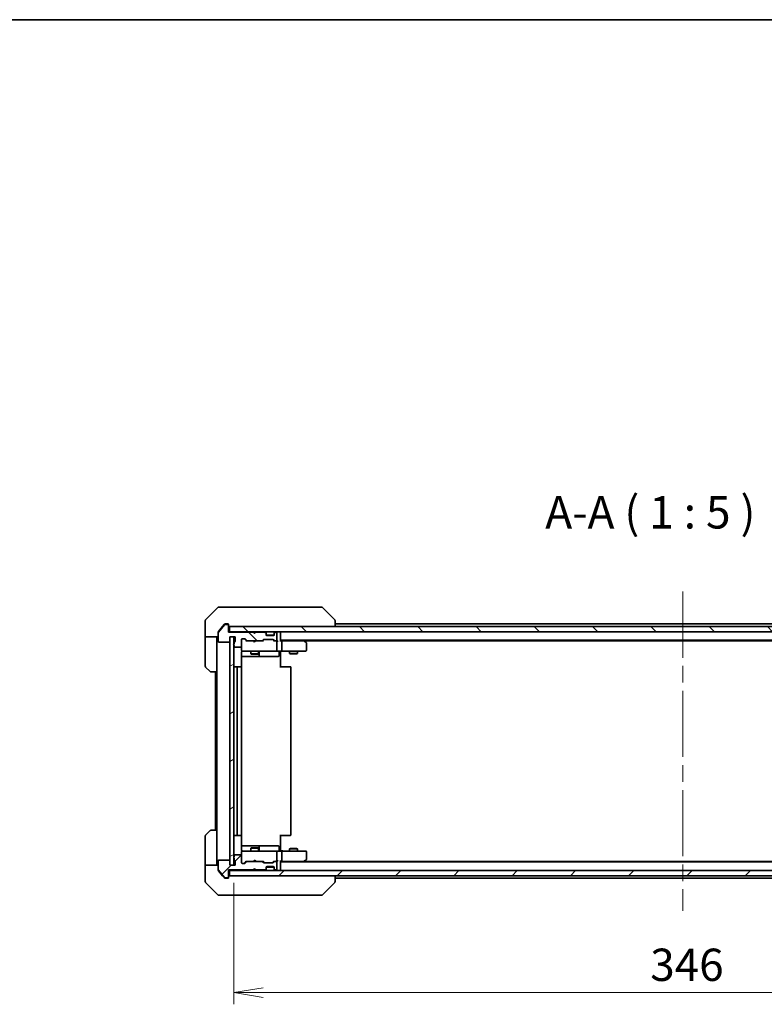
# Model space of a CAD drawing. Units: millimetres. Extents: x 65 to 7945, y 36 to 1441.
# Drawn here: x 2800 to 3087, y 1062 to 1441 of the extents above; entities that cross this region are included whole.
import ezdxf

# ---------------------------------------------------------------- set-up
doc = ezdxf.new("R2010")
doc.units = ezdxf.units.MM
doc.header["$LTSCALE"] = 4.5
doc.linetypes.add('CHAIN', pattern=[0.3543, 0.2362, -0.0295, 0.0591, -0.0295])
doc.layers.get('Defpoints').update_dxf_attribs({"lineweight": 25})
for name, color, linetype, lineweight in [('Border (ISO)', 7, 'Continuous', 35), ('Centerline (ISO)', 131, 'Continuous', 18), ('Dimension (ISO)', 7, 'Continuous', 18), ('Hatch (ISO)', 1, 'Continuous', 18), ('Symbol (ISO)', 7, 'Continuous', 18), ('Visible (ISO)', 7, 'Continuous', 35)]:
    doc.layers.add(name, color=color, linetype=linetype, lineweight=lineweight)
doc.styles.add('Note Text (TK)', font='MS PGothic.ttf')
doc.dimstyles.new('Default - Method 1b (TK)', dxfattribs={"dimscale": 4.5, "dimtxt": 2.5, "dimasz": 2.5, "dimexe": 1, "dimexo": 1.5, "dimgap": 1, "dimtad": 1, "dimdsep": 46, "dimtxsty": 'Note Text (TK)', "dimblk": 'OPEN', "dimcen": 0.09, "dimdle": 5, "dimclrd": 100, "dimclre": 100, "dimclrt": 7, "dimadec": 1, "dimazin": 1, "dimtfac": 1, "dimtmove": 0, "dimatfit": 3, "dimldrblk": 'OPEN', "dimfxl": 1, "dimtolj": 1, "dimlwd": -1, "dimlwe": -1, "dimarcsym": 0})
pattern_1 = [(45, (1762.25, -4), (-11.22532, 11.22532), [])]
pattern_2 = [(135.0002, (1762.25, -4), (-11.22528, -11.22536), [])]

# ---------------------------------------------------------------- blocks, each defined once
blk = doc.blocks.new('Borders tk図枠')
at = {"layer": 'Border (ISO)'}
blk.add_line((14.5, 289), (405.5, 289), dxfattribs=at)
blk = doc.blocks.new('_Open')
at = {"color": 0, "linetype": 'ByBlock', "lineweight": -2}
for p, q in [((-1, 0.167), (0, 0)), ((-1, -0.167), (0, 0)), ((0, 0), (-1, 0))]:
    blk.add_line(p, q, dxfattribs=at)
blk = doc.blocks.new('*D32')
at = {"layer": 'Defpoints', "color": 0}
for p in [(2882.49, 1115.16), (3228.49, 1115.16), (3228.49, 1066.1)]:
    blk.add_point(p, dxfattribs=at)
at = {"layer": 'Dimension (ISO)', "color": 100}
for p, q in [((2882.49, 1108.41), (2882.49, 1061.6)), ((3228.49, 1108.41), (3228.49, 1061.6)), ((2893.74, 1066.1), (3217.24, 1066.1))]:
    blk.add_line(p, q, dxfattribs=at)
at = {"layer": 'Dimension (ISO)', "color": 100, "xscale": 11.25, "yscale": 11.25, "zscale": 11.25, "rotation": 180}
blk.add_blockref('_Open', (2882.49, 1066.1), dxfattribs=at)
at = {"layer": 'Dimension (ISO)', "color": 100, "xscale": 11.25, "yscale": 11.25, "zscale": 11.25}
blk.add_blockref('_Open', (3228.49, 1066.1), dxfattribs=at)
at = {"layer": 'Dimension (ISO)', "color": 7, "insert": (3042.87, 1076.82), "char_height": 11.25, "attachment_point": 4, "style": 'Note Text (TK)'}
blk.add_mtext('\\A1;\\fMS PGothic|b0|i0;{\\H12.4500;346', dxfattribs=at)

msp = doc.modelspace()

# ---------------------------------------------------------------- hatches: boundary and pattern name
at = {"layer": 'Hatch (ISO)'}
h = msp.add_hatch(dxfattribs=at)
h.set_pattern_fill('ANSI31', color=256, scale=127, angle=90.00021, style=0)
h.set_pattern_definition(pattern_2)
edge = h.paths.add_edge_path()
edge.add_ellipse((2880.1942, 1207.6629), major_axis=(0, 0.3), ratio=1, start_angle=270, end_angle=360)
edge.add_line((2880.1942, 1207.9629), (2879.1347, 1207.9629))
edge.add_ellipse((2879.1347, 1207.6629), major_axis=(-0.3, 0), ratio=1, start_angle=270, end_angle=320.194429)
edge.add_line((2878.9042, 1207.855), (2876.5637, 1205.0463))
edge.add_ellipse((2876.7942, 1204.8543), major_axis=(-0.1921, -0.2305), ratio=1, start_angle=270, end_angle=309.805571)
edge.add_line((2876.4942, 1204.8543), (2876.4942, 1201.4629))
edge.add_ellipse((2876.7942, 1201.4629), major_axis=(0, -0.3), ratio=1, start_angle=270, end_angle=360)
edge.add_line((2876.7942, 1201.1629), (2880.6942, 1201.1629))
edge.add_ellipse((2880.6942, 1201.4629), major_axis=(0.3, 0), ratio=1, start_angle=270, end_angle=360)
edge.add_line((2880.9942, 1201.4629), (2880.9942, 1203.1629))
edge.add_line((2880.9942, 1203.1629), (2882.9942, 1203.1629))
edge.add_line((2882.9942, 1203.1629), (2882.9942, 1201.4629))
edge.add_ellipse((2882.6942, 1201.4629), major_axis=(0, -0.3), ratio=1, start_angle=19.471221, end_angle=90, ccw=False)
edge.add_ellipse((2882.8942, 1200.8972), major_axis=(-0.2828, -0.1), ratio=1, start_angle=270, end_angle=340.528779)
edge.add_line((2882.5942, 1200.8972), (2882.5942, 1200.4457))
edge.add_ellipse((2882.6942, 1200.1629), major_axis=(-0.2828, -0.1), ratio=1, start_angle=270, end_angle=411.057559)
edge.add_line((2882.5942, 1199.8801), (2882.5942, 1199.4629))
edge.add_ellipse((2882.8942, 1199.4629), major_axis=(0, -0.3), ratio=1, start_angle=270, end_angle=360)
edge.add_line((2882.8942, 1199.1629), (2885.1942, 1199.1629))
edge.add_ellipse((2885.1942, 1199.4629), major_axis=(0.3, 0), ratio=1, start_angle=270, end_angle=360)
edge.add_line((2885.4942, 1199.4629), (2885.4942, 1202.1629))
edge.add_ellipse((2885.7942, 1202.1629), major_axis=(0, 0.3), ratio=1, start_angle=0, end_angle=90, ccw=False)
edge.add_line((2885.7942, 1202.4629), (2886.6199, 1202.4629))
edge.add_ellipse((2886.6199, 1202.1629), major_axis=(0.3, 0), ratio=1, start_angle=45, end_angle=90, ccw=False)
edge.add_line((2886.832, 1202.375), (2887.4563, 1201.7508))
edge.add_ellipse((2887.6684, 1201.9629), major_axis=(0.2121, -0.2121), ratio=1, start_angle=270, end_angle=315)
edge.add_line((2887.6684, 1201.6629), (2893.3199, 1201.6629))
edge.add_ellipse((2893.3199, 1201.9629), major_axis=(0.3, 0), ratio=1, start_angle=270, end_angle=315)
edge.add_line((2893.532, 1201.7508), (2893.8563, 1202.075))
edge.add_ellipse((2894.0684, 1201.8629), major_axis=(0.2121, 0.2121), ratio=1, start_angle=45, end_angle=90, ccw=False)
edge.add_line((2894.0684, 1202.1629), (2897.5699, 1202.1629))
edge.add_ellipse((2897.5699, 1201.8629), major_axis=(0.3, 0), ratio=1, start_angle=45, end_angle=90, ccw=False)
edge.add_line((2897.782, 1202.075), (2898.1063, 1201.7508))
edge.add_ellipse((2898.3184, 1201.9629), major_axis=(0.2121, -0.2121), ratio=1, start_angle=270, end_angle=315)
edge.add_line((2898.3184, 1201.6629), (2898.6942, 1201.6629))
edge.add_ellipse((2898.6942, 1201.9629), major_axis=(0.3, 0), ratio=1, start_angle=270, end_angle=360)
edge.add_line((2898.9942, 1201.9629), (2898.9942, 1204.6629))
edge.add_ellipse((2898.6942, 1204.6629), major_axis=(0, 0.3), ratio=1, start_angle=270, end_angle=360)
edge.add_line((2898.6942, 1204.9629), (2898.6184, 1204.9629))
edge.add_ellipse((2898.6184, 1204.6629), major_axis=(-0.3, 0), ratio=1, start_angle=270, end_angle=315)
edge.add_line((2898.4063, 1204.875), (2898.082, 1204.5508))
edge.add_ellipse((2898.2942, 1204.3386), major_axis=(-0.2121, -0.2121), ratio=1, start_angle=270, end_angle=315)
edge.add_line((2897.9942, 1204.3386), (2897.9942, 1203.9629))
edge.add_ellipse((2897.6942, 1203.9629), major_axis=(0, -0.3), ratio=1, start_angle=0, end_angle=90, ccw=False)
edge.add_line((2897.6942, 1203.6629), (2895.2942, 1203.6629))
edge.add_ellipse((2895.2942, 1203.9629), major_axis=(-0.3, 0), ratio=1, start_angle=0, end_angle=90, ccw=False)
edge.add_line((2894.9942, 1203.9629), (2894.9942, 1204.3386))
edge.add_ellipse((2894.6942, 1204.3386), major_axis=(0, 0.3), ratio=1, start_angle=270, end_angle=315)
edge.add_line((2894.9063, 1204.5508), (2894.582, 1204.875))
edge.add_ellipse((2894.3699, 1204.6629), major_axis=(-0.2121, 0.2121), ratio=1, start_angle=270, end_angle=315)
edge.add_line((2894.3699, 1204.9629), (2890.9942, 1204.9629))
edge.add_line((2890.9942, 1204.9629), (2890.4942, 1204.4629))
edge.add_line((2890.4942, 1204.4629), (2889.9942, 1204.9629))
edge.add_line((2889.9942, 1204.9629), (2880.4942, 1204.9629))
edge.add_line((2880.4942, 1204.9629), (2880.4942, 1207.6629))
h = msp.add_hatch(dxfattribs=at)
h.set_pattern_fill('ANSI31', color=256, scale=127, angle=90.00021, style=0)
h.set_pattern_definition(pattern_2)
h.paths.add_polyline_path([(2880.7942, 1207.1629), (2880.7942, 1205.1629), (3230.1942, 1205.1629), (3230.1942, 1207.1629)])
h = msp.add_hatch(dxfattribs=at)
h.set_pattern_fill('ANSI31', color=256, scale=127, angle=-14.999978, style=0)
h.set_pattern_definition([(30, (1762.25, -4), (-7.9375, 13.74815), [])])
h.paths.add_polyline_path([(2880.9942, 1115.1629), (2882.4942, 1115.1629), (2882.4942, 1203.1629), (2880.9942, 1203.1629)])
h = msp.add_hatch(dxfattribs=at)
h.set_pattern_fill('ANSI31', color=256, scale=127, style=0)
h.set_pattern_definition(pattern_1)
edge = h.paths.add_edge_path()
edge.add_ellipse((2880.1942, 1110.6629), major_axis=(0.3, 0), ratio=1, start_angle=270, end_angle=360)
edge.add_line((2880.4942, 1110.6629), (2880.4942, 1113.3629))
edge.add_line((2880.4942, 1113.3629), (2889.9942, 1113.3629))
edge.add_line((2889.9942, 1113.3629), (2890.4942, 1113.8629))
edge.add_line((2890.4942, 1113.8629), (2890.9942, 1113.3629))
edge.add_line((2890.9942, 1113.3629), (2894.3699, 1113.3629))
edge.add_ellipse((2894.3699, 1113.6629), major_axis=(0.3, 0), ratio=1, start_angle=270, end_angle=315)
edge.add_line((2894.582, 1113.4508), (2894.9063, 1113.775))
edge.add_ellipse((2894.6942, 1113.9872), major_axis=(0.2121, 0.2121), ratio=1, start_angle=270, end_angle=315)
edge.add_line((2894.9942, 1113.9872), (2894.9942, 1114.3629))
edge.add_ellipse((2895.2942, 1114.3629), major_axis=(0, 0.3), ratio=1, start_angle=0, end_angle=90, ccw=False)
edge.add_line((2895.2942, 1114.6629), (2897.6942, 1114.6629))
edge.add_ellipse((2897.6942, 1114.3629), major_axis=(0.3, 0), ratio=1, start_angle=0, end_angle=90, ccw=False)
edge.add_line((2897.9942, 1114.3629), (2897.9942, 1113.9872))
edge.add_ellipse((2898.2942, 1113.9872), major_axis=(0, -0.3), ratio=1, start_angle=270, end_angle=315)
edge.add_line((2898.082, 1113.775), (2898.4063, 1113.4508))
edge.add_ellipse((2898.6184, 1113.6629), major_axis=(0.2121, -0.2121), ratio=1, start_angle=270, end_angle=315)
edge.add_line((2898.6184, 1113.3629), (2898.6942, 1113.3629))
edge.add_ellipse((2898.6942, 1113.6629), major_axis=(0.3, 0), ratio=1, start_angle=270, end_angle=360)
edge.add_line((2898.9942, 1113.6629), (2898.9942, 1116.3629))
edge.add_ellipse((2898.6942, 1116.3629), major_axis=(0, 0.3), ratio=1, start_angle=270, end_angle=360)
edge.add_line((2898.6942, 1116.6629), (2898.3184, 1116.6629))
edge.add_ellipse((2898.3184, 1116.3629), major_axis=(-0.3, 0), ratio=1, start_angle=270, end_angle=315)
edge.add_line((2898.1063, 1116.575), (2897.782, 1116.2508))
edge.add_ellipse((2897.5699, 1116.4629), major_axis=(-0.2121, -0.2121), ratio=1, start_angle=45, end_angle=90, ccw=False)
edge.add_line((2897.5699, 1116.1629), (2894.0684, 1116.1629))
edge.add_ellipse((2894.0684, 1116.4629), major_axis=(-0.3, 0), ratio=1, start_angle=45, end_angle=90, ccw=False)
edge.add_line((2893.8563, 1116.2508), (2893.532, 1116.575))
edge.add_ellipse((2893.3199, 1116.3629), major_axis=(-0.2121, 0.2121), ratio=1, start_angle=270, end_angle=315)
edge.add_line((2893.3199, 1116.6629), (2887.6684, 1116.6629))
edge.add_ellipse((2887.6684, 1116.3629), major_axis=(-0.3, 0), ratio=1, start_angle=270, end_angle=315)
edge.add_line((2887.4563, 1116.575), (2886.832, 1115.9508))
edge.add_ellipse((2886.6199, 1116.1629), major_axis=(-0.2121, -0.2121), ratio=1, start_angle=45, end_angle=90, ccw=False)
edge.add_line((2886.6199, 1115.8629), (2885.7942, 1115.8629))
edge.add_ellipse((2885.7942, 1116.1629), major_axis=(-0.3, 0), ratio=1, start_angle=0, end_angle=90, ccw=False)
edge.add_line((2885.4942, 1116.1629), (2885.4942, 1118.8629))
edge.add_ellipse((2885.1942, 1118.8629), major_axis=(0, 0.3), ratio=1, start_angle=270, end_angle=360)
edge.add_line((2885.1942, 1119.1629), (2882.8942, 1119.1629))
edge.add_ellipse((2882.8942, 1118.8629), major_axis=(-0.3, 0), ratio=1, start_angle=270, end_angle=360)
edge.add_line((2882.5942, 1118.8629), (2882.5942, 1118.4457))
edge.add_ellipse((2882.6942, 1118.1629), major_axis=(-0.2828, -0.1), ratio=1, start_angle=270, end_angle=411.057559)
edge.add_line((2882.5942, 1117.8801), (2882.5942, 1117.4286))
edge.add_ellipse((2882.8942, 1117.4286), major_axis=(0, -0.3), ratio=1, start_angle=270, end_angle=340.528779)
edge.add_ellipse((2882.6942, 1116.8629), major_axis=(0.2828, -0.1), ratio=1, start_angle=19.471221, end_angle=90, ccw=False)
edge.add_line((2882.9942, 1116.8629), (2882.9942, 1115.1629))
edge.add_line((2882.9942, 1115.1629), (2880.9942, 1115.1629))
edge.add_line((2880.9942, 1115.1629), (2880.9942, 1116.8629))
edge.add_ellipse((2880.6942, 1116.8629), major_axis=(0, 0.3), ratio=1, start_angle=270, end_angle=360)
edge.add_line((2880.6942, 1117.1629), (2876.7942, 1117.1629))
edge.add_ellipse((2876.7942, 1116.8629), major_axis=(-0.3, 0), ratio=1, start_angle=270, end_angle=360)
edge.add_line((2876.4942, 1116.8629), (2876.4942, 1113.4715))
edge.add_ellipse((2876.7942, 1113.4715), major_axis=(0, -0.3), ratio=1, start_angle=270, end_angle=309.805571)
edge.add_line((2876.5637, 1113.2795), (2878.9042, 1110.4708))
edge.add_ellipse((2879.1347, 1110.6629), major_axis=(0.1921, -0.2305), ratio=1, start_angle=270, end_angle=320.194429)
edge.add_line((2879.1347, 1110.3629), (2880.1942, 1110.3629))
h = msp.add_hatch(dxfattribs=at)
h.set_pattern_fill('ANSI31', color=256, scale=127, style=0)
h.set_pattern_definition(pattern_1)
h.paths.add_polyline_path([(3230.1942, 1111.1629), (3230.1942, 1113.1629), (2880.7942, 1113.1629), (2880.7942, 1111.1629)])

# ---------------------------------------------------------------- linework, layer by layer
at = {"layer": 'Centerline (ISO)', "linetype": 'CHAIN', "ltscale": 23.990969}
msp.add_line((3055.4942, 1220.6629), (3055.4942, 1097.6629), dxfattribs=at)
at = {"layer": 'Visible (ISO)'}
for p, q in [((2876.3477, 1214.5164), (2871.6406, 1209.8093)), ((2876.7013, 1214.6629), (2879.4942, 1214.6629)), ((2880.8313, 1214.6629), (2879.4942, 1214.6629)), ((2882.2993, 1214.6629), (2880.8313, 1214.6629)), ((2915.3114, 1214.6629), (2882.2993, 1214.6629)), ((2916.2871, 1214.6629), (2915.3114, 1214.6629)), ((2916.6406, 1214.5164), (2921.3477, 1209.8093)), ((2871.4942, 1207.1629), (2871.4942, 1209.4558)), ((2871.4942, 1203.1629), (2871.4942, 1207.1629)), ((2878.9042, 1207.855), (2876.5637, 1205.0463)), ((2878.1608, 1207.1629), (2876.5637, 1205.2463)), ((2878.9042, 1208.055), (2878.1608, 1207.1629)), ((2879.4942, 1208.1629), (2879.1347, 1208.1629)), ((2880.1942, 1207.9629), (2879.1347, 1207.9629)), ((2879.4942, 1208.1629), (2880.1942, 1208.1629)), ((2880.4942, 1207.8629), (2880.4942, 1207.6629)), ((2880.4942, 1204.9629), (2880.4942, 1207.6629)), ((2880.7942, 1207.1629), (2880.7942, 1205.1629)), ((3230.1942, 1207.1629), (2880.7942, 1207.1629)), ((2921.4942, 1209.4557), (2921.4942, 1209.4558)), ((2921.4942, 1207.1629), (2921.4942, 1209.4557)), ((3189.4942, 1208.1629), (2921.4942, 1208.1629)), ((2876.4942, 1203.1629), (2871.4942, 1203.1629)), ((2871.4942, 1203.1629), (2871.4942, 1202.1629)), ((2875.9942, 1202.1629), (2875.9942, 1203.1629)), ((2876.4942, 1204.8543), (2876.4942, 1205.0543)), ((2876.4942, 1204.8543), (2876.4942, 1201.4629)), ((2880.7942, 1205.1629), (2880.4942, 1205.1629)), ((2889.9942, 1204.9629), (2880.4942, 1204.9629)), ((2880.7942, 1205.1629), (3230.1942, 1205.1629)), ((2880.9942, 1201.4629), (2880.9942, 1203.1629)), ((2880.9942, 1203.1629), (2882.9942, 1203.1629)), ((2882.4942, 1203.1629), (2880.9942, 1203.1629)), ((2880.9942, 1203.1629), (2880.9942, 1115.1629)), ((2882.4942, 1115.1629), (2882.4942, 1203.1629)), ((2882.9942, 1203.1629), (2882.9942, 1201.4629)), ((2890.082, 1205.075), (2889.9942, 1205.1629)), ((2890.4942, 1204.4629), (2889.9942, 1204.9629)), ((2890.082, 1205.075), (2890.4942, 1204.6629)), ((2890.9063, 1205.075), (2890.4942, 1204.6629)), ((2890.9942, 1204.9629), (2890.4942, 1204.4629)), ((2890.4942, 1204.6629), (2890.4942, 1204.4629)), ((2890.9942, 1205.1629), (2890.9063, 1205.075)), ((2894.3699, 1204.9629), (2890.9942, 1204.9629)), ((2894.9063, 1204.7508), (2894.582, 1205.075)), ((2894.9063, 1204.5508), (2894.582, 1204.875)), ((2894.9267, 1204.7303), (2894.9063, 1204.7508)), ((2894.9942, 1204.3386), (2894.9942, 1204.5386)), ((2894.9942, 1203.9629), (2894.9942, 1204.3386)), ((2897.977, 1203.8629), (2895.0113, 1203.8629)), ((2897.6942, 1203.6629), (2895.2942, 1203.6629)), ((2897.9942, 1204.5386), (2897.9942, 1204.3386)), ((2897.9942, 1204.3386), (2897.9942, 1203.9629)), ((2898.082, 1204.7508), (2898.0616, 1204.7303)), ((2898.4063, 1205.075), (2898.082, 1204.7508)), ((2898.4063, 1204.875), (2898.082, 1204.5508)), ((2898.6942, 1204.9629), (2898.6184, 1204.9629)), ((2898.9942, 1201.9629), (2898.9942, 1204.6629)), ((2900.4942, 1204.8629), (2900.4942, 1205.1629)), ((2900.4942, 1201.575), (2900.4942, 1204.8629)), ((2871.4942, 1202.1629), (2871.4942, 1191.87)), ((2875.9942, 1189.6629), (2875.9942, 1202.1629)), ((2876.7942, 1201.1629), (2880.6942, 1201.1629)), ((2882.5942, 1200.8972), (2882.5942, 1200.4457)), ((2882.5942, 1199.8801), (2882.5942, 1199.4629)), ((2882.8942, 1199.1629), (2885.1942, 1199.1629)), ((2885.4942, 1199.4629), (2885.4942, 1202.1629)), ((2885.4942, 1199.4629), (2885.4942, 1197.9629)), ((2885.7942, 1202.4629), (2886.6199, 1202.4629)), ((2887.3442, 1201.6629), (2886.6321, 1202.375)), ((2886.832, 1202.375), (2887.4563, 1201.7508)), ((2887.6684, 1201.6629), (2887.1681, 1201.6629)), ((2887.6684, 1201.6629), (2893.3199, 1201.6629)), ((2890.0542, 1201.6029), (2889.9942, 1201.6629)), ((2890.4942, 1201.1629), (2890.0542, 1201.6029)), ((2890.4942, 1201.1629), (2890.9342, 1201.6029)), ((2890.9942, 1201.6629), (2890.9342, 1201.6029)), ((2893.8203, 1201.6629), (2893.3199, 1201.6629)), ((2893.532, 1201.7508), (2893.8563, 1202.075)), ((2894.0563, 1202.075), (2893.6442, 1201.6629)), ((2894.0684, 1202.1629), (2897.5699, 1202.1629)), ((2897.5821, 1202.075), (2897.9942, 1201.6629)), ((2897.782, 1202.075), (2898.1063, 1201.7508)), ((2898.3184, 1201.6629), (2897.8181, 1201.6629)), ((2898.3184, 1201.6629), (2898.6942, 1201.6629)), ((2899.0699, 1201.6629), (2898.6942, 1201.6629)), ((2898.9942, 1197.9629), (2898.9942, 1201.3629)), ((2900.4942, 1201.8629), (3210.4942, 1201.8629)), ((2900.8699, 1201.6629), (2900.4942, 1201.6629)), ((2909.4608, 1201.6629), (2900.8699, 1201.6629)), ((2900.9942, 1197.9629), (2900.9942, 1201.3629)), ((2909.6408, 1201.6029), (2909.2942, 1201.8629)), ((2909.4308, 1201.3629), (2909.5864, 1201.5185)), ((2909.5608, 1201.6629), (3201.4275, 1201.6629)), ((2910.3742, 1201.0529), (2909.6408, 1201.6029)), ((2910.4942, 1197.9629), (2910.4942, 1200.8129)), ((2885.4043, 1191.577), (2885.4043, 1197.1629)), ((2885.4043, 1195.6629), (2891.8171, 1195.6629)), ((2885.4942, 1197.9629), (2885.4942, 1197.9396)), ((2885.7942, 1197.6629), (2886.6796, 1197.6629)), ((2886.6796, 1197.6629), (2897.8759, 1197.6629)), ((2888.9942, 1197.6629), (2888.9942, 1196.6129)), ((2888.9942, 1196.6129), (2891.9942, 1196.6129)), ((2889.3009, 1196.4595), (2888.9942, 1196.6129)), ((2891.6874, 1196.4595), (2889.3009, 1196.4595)), ((2891.6874, 1196.4595), (2891.9942, 1196.6129)), ((2891.8171, 1195.6629), (2891.9887, 1195.6629)), ((2891.9887, 1195.6629), (2895.6632, 1195.6629)), ((2891.9942, 1197.6629), (2891.9942, 1196.6129)), ((2892.2887, 1195.9629), (2892.2887, 1197.3629)), ((2895.6632, 1195.6629), (2899.5929, 1195.6629)), ((2897.8759, 1197.6629), (2898.6942, 1197.6629)), ((2900.8699, 1197.6629), (2898.6942, 1197.6629)), ((2899.8929, 1197.3629), (2899.8929, 1195.9629)), ((2900.4942, 1197.6552), (2900.4942, 1197.4379)), ((2900.4942, 1197.1629), (2900.4942, 1197.4379)), ((2900.4942, 1197.1629), (2900.4942, 1191.3629)), ((2900.8699, 1197.6629), (2909.4308, 1197.6629)), ((2903.9942, 1197.6629), (2903.9942, 1196.8129)), ((2903.9942, 1196.8129), (2906.9942, 1196.8129)), ((2904.3009, 1196.6595), (2903.9942, 1196.8129)), ((2906.6874, 1196.6595), (2904.3009, 1196.6595)), ((2906.6874, 1196.6595), (2906.9942, 1196.8129)), ((2906.9942, 1197.6629), (2906.9942, 1196.8129)), ((2909.4308, 1197.6629), (2910.1942, 1197.6629)), ((2873.3477, 1189.8093), (2871.6406, 1191.5164)), ((2884.0942, 1191.6629), (2882.7942, 1191.6629)), ((2883.7942, 1191.3629), (2883.7942, 1126.9629)), ((2884.2871, 1191.6629), (2884.0942, 1191.6629)), ((2884.2871, 1191.6629), (2884.4285, 1191.6629)), ((2885.1356, 1191.6629), (2884.4285, 1191.6629)), ((2885.1356, 1191.6629), (2885.1942, 1191.6629)), ((2885.4942, 1126.9629), (2885.4942, 1191.3629)), ((2900.4942, 1191.6629), (2900.9084, 1191.6629)), ((2903.2871, 1191.6629), (2900.9084, 1191.6629)), ((2903.2871, 1191.6629), (2903.4285, 1191.6629)), ((2904.1356, 1191.6629), (2903.4285, 1191.6629)), ((2904.1356, 1191.6629), (2904.1942, 1191.6629)), ((2904.4942, 1126.9629), (2904.4942, 1191.3629)), ((2875.9942, 1189.6629), (2873.7013, 1189.6629)), ((2875.4942, 1189.6629), (2875.4942, 1128.6629)), ((2875.9942, 1189.6629), (2875.9942, 1128.6629)), ((2871.6406, 1126.8093), (2873.3477, 1128.5164)), ((2873.7013, 1128.6629), (2875.9942, 1128.6629)), ((2875.9942, 1128.6629), (2875.9942, 1116.1629)), ((2900.4942, 1126.9629), (2900.4942, 1121.1629)), ((2871.4942, 1116.1629), (2871.4942, 1126.4558)), ((2882.7942, 1126.6629), (2884.0942, 1126.6629)), ((2884.0942, 1126.6629), (2884.2871, 1126.6629)), ((2884.4285, 1126.6629), (2884.2871, 1126.6629)), ((2884.4285, 1126.6629), (2885.1356, 1126.6629)), ((2885.1942, 1126.6629), (2885.1356, 1126.6629)), ((2885.4043, 1121.1629), (2885.4043, 1126.7488)), ((2900.9084, 1126.6629), (2900.4942, 1126.6629)), ((2900.9084, 1126.6629), (2903.2871, 1126.6629)), ((2903.4285, 1126.6629), (2903.2871, 1126.6629)), ((2903.4285, 1126.6629), (2904.1356, 1126.6629)), ((2904.1942, 1126.6629), (2904.1356, 1126.6629)), ((2891.8171, 1122.6629), (2885.4043, 1122.6629)), ((2885.4942, 1120.3862), (2885.4942, 1120.3629)), ((2885.4942, 1120.3629), (2885.4942, 1118.8629)), ((2886.6796, 1120.6629), (2885.7942, 1120.6629)), ((2897.8759, 1120.6629), (2886.6796, 1120.6629)), ((2889.3009, 1121.8663), (2888.9942, 1121.7129)), ((2891.9942, 1121.7129), (2888.9942, 1121.7129)), ((2888.9942, 1120.6629), (2888.9942, 1121.7129)), ((2889.3009, 1121.8663), (2891.6874, 1121.8663)), ((2891.6874, 1121.8663), (2891.9942, 1121.7129)), ((2891.9887, 1122.6629), (2891.8171, 1122.6629)), ((2895.6632, 1122.6629), (2891.9887, 1122.6629)), ((2891.9942, 1120.6629), (2891.9942, 1121.7129)), ((2892.2887, 1120.9629), (2892.2887, 1122.3629)), ((2899.5929, 1122.6629), (2895.6632, 1122.6629)), ((2898.6942, 1120.6629), (2897.8759, 1120.6629)), ((2898.6942, 1120.6629), (2900.8699, 1120.6629)), ((2898.9942, 1116.9629), (2898.9942, 1120.3629)), ((2899.8929, 1120.9629), (2899.8929, 1122.3629)), ((2900.4942, 1120.8879), (2900.4942, 1121.1629)), ((2900.4942, 1120.8879), (2900.4942, 1120.6706)), ((2909.4308, 1120.6629), (2900.8699, 1120.6629)), ((2900.9942, 1116.9629), (2900.9942, 1120.3629)), ((2904.3009, 1121.6663), (2903.9942, 1121.5129)), ((2906.9942, 1121.5129), (2903.9942, 1121.5129)), ((2903.9942, 1120.6629), (2903.9942, 1121.5129)), ((2904.3009, 1121.6663), (2906.6874, 1121.6663)), ((2906.6874, 1121.6663), (2906.9942, 1121.5129)), ((2906.9942, 1120.6629), (2906.9942, 1121.5129)), ((2910.1942, 1120.6629), (2909.4308, 1120.6629)), ((2910.4942, 1117.5129), (2910.4942, 1120.3629)), ((2871.4942, 1116.1629), (2871.4942, 1115.1629)), ((2875.9942, 1115.1629), (2875.9942, 1116.1629)), ((2876.4942, 1116.8629), (2876.4942, 1113.4715)), ((2880.6942, 1117.1629), (2876.7942, 1117.1629)), ((2880.9942, 1115.1629), (2880.9942, 1116.8629)), ((2882.5942, 1118.8629), (2882.5942, 1118.4457)), ((2882.5942, 1117.8801), (2882.5942, 1117.4286)), ((2885.1942, 1119.1629), (2882.8942, 1119.1629)), ((2882.9942, 1116.8629), (2882.9942, 1115.1629)), ((2885.4942, 1116.1629), (2885.4942, 1118.8629)), ((2886.6199, 1115.8629), (2885.7942, 1115.8629)), ((2887.3442, 1116.6629), (2886.6321, 1115.9508)), ((2887.4563, 1116.575), (2886.832, 1115.9508)), ((2887.1681, 1116.6629), (2887.6684, 1116.6629)), ((2893.3199, 1116.6629), (2887.6684, 1116.6629)), ((2889.9942, 1116.6629), (2890.0542, 1116.7229)), ((2890.4942, 1117.1629), (2890.0542, 1116.7229)), ((2890.4942, 1117.1629), (2890.9342, 1116.7229)), ((2890.9342, 1116.7229), (2890.9942, 1116.6629)), ((2893.3199, 1116.6629), (2893.8203, 1116.6629)), ((2893.8563, 1116.2508), (2893.532, 1116.575)), ((2894.0563, 1116.2508), (2893.6442, 1116.6629)), ((2897.5699, 1116.1629), (2894.0684, 1116.1629)), ((2897.9942, 1116.6629), (2897.5821, 1116.2508)), ((2898.1063, 1116.575), (2897.782, 1116.2508)), ((2897.8181, 1116.6629), (2898.3184, 1116.6629)), ((2898.6942, 1116.6629), (2898.3184, 1116.6629)), ((2898.6942, 1116.6629), (2899.0699, 1116.6629)), ((2898.9942, 1113.6629), (2898.9942, 1116.3629)), ((2900.4942, 1113.4629), (2900.4942, 1116.7508)), ((2900.4942, 1116.6629), (2900.8699, 1116.6629)), ((3210.4942, 1116.4629), (2900.4942, 1116.4629)), ((2900.8699, 1116.6629), (2909.4608, 1116.6629)), ((2909.2942, 1116.4629), (2909.6408, 1116.7229)), ((2909.4308, 1116.9629), (2909.5864, 1116.8073)), ((3201.4275, 1116.6629), (2909.5608, 1116.6629)), ((2909.6408, 1116.7229), (2910.3742, 1117.2729)), ((2871.4942, 1115.1629), (2876.4942, 1115.1629)), ((2871.4942, 1115.1629), (2871.4942, 1111.1629)), ((2876.4942, 1113.2715), (2876.4942, 1113.4715)), ((2876.5637, 1113.2795), (2878.9042, 1110.4708)), ((2876.5637, 1113.0795), (2878.1608, 1111.1629)), ((2880.4942, 1110.6629), (2880.4942, 1113.3629)), ((2880.4942, 1113.3629), (2889.9942, 1113.3629)), ((2880.4942, 1113.1629), (2880.7942, 1113.1629)), ((3230.1942, 1113.1629), (2880.7942, 1113.1629)), ((2880.7942, 1113.1629), (2880.7942, 1111.1629)), ((2882.9942, 1115.1629), (2880.9942, 1115.1629)), ((2880.9942, 1115.1629), (2882.4942, 1115.1629)), ((2889.9942, 1113.3629), (2890.4942, 1113.8629)), ((2889.9942, 1113.1629), (2890.082, 1113.2508)), ((2890.4942, 1113.6629), (2890.082, 1113.2508)), ((2890.4942, 1113.8629), (2890.4942, 1113.6629)), ((2890.4942, 1113.8629), (2890.9942, 1113.3629)), ((2890.9063, 1113.2508), (2890.4942, 1113.6629)), ((2890.9063, 1113.2508), (2890.9942, 1113.1629)), ((2890.9942, 1113.3629), (2894.3699, 1113.3629)), ((2894.582, 1113.4508), (2894.9063, 1113.775)), ((2894.582, 1113.2508), (2894.9063, 1113.575)), ((2894.9063, 1113.575), (2894.9267, 1113.5955)), ((2894.9942, 1113.9872), (2894.9942, 1114.3629)), ((2894.9942, 1113.7872), (2894.9942, 1113.9872)), ((2895.0113, 1114.4629), (2897.977, 1114.4629)), ((2895.2942, 1114.6629), (2897.6942, 1114.6629)), ((2897.9942, 1114.3629), (2897.9942, 1113.9872)), ((2897.9942, 1113.9872), (2897.9942, 1113.7872)), ((2898.0616, 1113.5955), (2898.082, 1113.575)), ((2898.082, 1113.775), (2898.4063, 1113.4508)), ((2898.082, 1113.575), (2898.4063, 1113.2508)), ((2898.6184, 1113.3629), (2898.6942, 1113.3629)), ((2900.4942, 1113.1629), (2900.4942, 1113.4629)), ((2871.4942, 1111.1629), (2871.4942, 1108.87)), ((2871.6406, 1108.5164), (2876.3477, 1103.8093)), ((2878.1608, 1111.1629), (2878.9042, 1110.2708)), ((2879.1347, 1110.3629), (2880.1942, 1110.3629)), ((2879.1347, 1110.1629), (2879.4942, 1110.1629)), ((2880.1942, 1110.1629), (2879.4942, 1110.1629)), ((2880.4942, 1110.6629), (2880.4942, 1110.4629)), ((2880.7942, 1111.1629), (3230.1942, 1111.1629)), ((2916.6406, 1103.8093), (2921.3477, 1108.5164)), ((2921.4942, 1108.8701), (2921.4942, 1111.1629)), ((2921.4942, 1110.1629), (3189.4942, 1110.1629)), ((2921.4942, 1108.87), (2921.4942, 1108.8701)), ((2879.4942, 1103.6629), (2876.7013, 1103.6629)), ((2879.4942, 1103.6629), (2880.8313, 1103.6629)), ((2880.8313, 1103.6629), (2882.2993, 1103.6629)), ((2882.2993, 1103.6629), (2915.3114, 1103.6629)), ((2915.3114, 1103.6629), (2916.2871, 1103.6629))]:
    msp.add_line(p, q, dxfattribs=at)
for centre, radius, start, end in [((2876.7013, 1214.1629), 0.5, 90, 135), ((2916.2871, 1214.1629), 0.5, 45, 90), ((2871.9942, 1209.4558), 0.5, 135, 180), ((2879.1347, 1207.6629), 0.3, 90, 140.194429), ((2880.1942, 1207.8629), 0.3, 0, 90), ((2880.1942, 1207.6629), 0.3, 0, 90), ((2880.7942, 1207.4629), 0.3, 180, 270), ((2920.9942, 1209.4558), 0.5, 0, 45), ((2876.7942, 1204.8543), 0.3, 140.194429, 180), ((2890.2942, 1204.8629), 0.3, 135, 163.125506), ((2890.6942, 1204.8629), 0.3, 16.874494, 45), ((2894.3699, 1204.8629), 0.3, 45, 90), ((2894.3699, 1204.6629), 0.3, 45, 90), ((2894.6942, 1204.5386), 0.3, 0, 45), ((2894.6942, 1204.3386), 0.3, 0, 45), ((2895.2942, 1203.9629), 0.3, 180, 270), ((2897.6942, 1203.9629), 0.3, 270, 0), ((2898.2942, 1204.5386), 0.3, 135, 180), ((2898.2942, 1204.3386), 0.3, 135, 180), ((2898.6184, 1204.8629), 0.3, 90, 135), ((2898.6184, 1204.6629), 0.3, 90, 135), ((2898.6942, 1204.6629), 0.3, 0, 90), ((2900.1942, 1204.8629), 0.3, 0, 90), ((2876.7942, 1201.4629), 0.3, 180, 270), ((2880.6942, 1201.4629), 0.3, 270, 0), ((2882.6942, 1200.1629), 0.3, 109.471221, 250.528779), ((2882.8942, 1200.8972), 0.3, 109.471221, 180), ((2882.8942, 1199.4629), 0.3, 180, 270), ((2882.6942, 1201.4629), 0.3, 289.471221, 0), ((2885.1942, 1199.4629), 0.3, 270, 0), ((2885.7942, 1202.1629), 0.3, 90, 180), ((2886.6199, 1202.1629), 0.3, 45, 90), ((2887.6684, 1201.9629), 0.3, 225, 270), ((2893.3199, 1201.9629), 0.3, 270, 315), ((2894.0684, 1201.8629), 0.3, 90, 135), ((2897.5699, 1201.8629), 0.3, 45, 90), ((2898.3184, 1201.9629), 0.3, 225, 270), ((2898.6942, 1201.9629), 0.3, 270, 0), ((2898.6942, 1201.3629), 0.3, 66.562016, 90), ((2898.6942, 1201.3629), 0.3, 0, 31.244455), ((2909.4608, 1201.3629), 0.3, 66.562004, 90), ((2909.4608, 1201.3629), 0.3, 53.130102, 66.562021), ((2910.1942, 1200.8129), 0.3, 0, 53.130102), ((2885.7942, 1197.9629), 0.3, 180, 270), ((2885.7942, 1197.9375), 0.3, 180, 284.477512), ((2885.9942, 1197.1629), 0.5, 90, 104.477512), ((2891.9887, 1195.9629), 0.3, 270, 0), ((2892.5887, 1197.3629), 0.3, 90, 180), ((2898.6942, 1197.9629), 0.3, 270, 0), ((2899.5929, 1195.9629), 0.3, 270, 0), ((2900.1929, 1197.3629), 0.3, 90, 180), ((2910.1942, 1197.9629), 0.3, 270, 0), ((2871.9942, 1191.87), 0.5, 180, 225), ((2882.7942, 1191.3629), 0.3, 90, 180), ((2884.0942, 1191.3629), 0.3, 90, 180), ((2885.1942, 1191.3629), 0.3, 0, 90), ((2904.1942, 1191.3629), 0.3, 0, 90), ((2873.7013, 1190.1629), 0.5, 225, 270), ((2873.7013, 1128.1629), 0.5, 90, 135), ((2882.7942, 1126.9629), 0.3, 180, 270), ((2884.0942, 1126.9629), 0.3, 180, 270), ((2885.1942, 1126.9629), 0.3, 270, 0), ((2904.1942, 1126.9629), 0.3, 270, 0), ((2871.9942, 1126.4558), 0.5, 135, 180), ((2885.7942, 1120.3883), 0.3, 75.522488, 180), ((2885.7942, 1120.3629), 0.3, 90, 180), ((2885.9942, 1121.1629), 0.5, 255.522488, 270), ((2891.9887, 1122.3629), 0.3, 0, 90), ((2892.5887, 1120.9629), 0.3, 180, 270), ((2898.6942, 1120.3629), 0.3, 0, 90), ((2899.5929, 1122.3629), 0.3, 0, 90), ((2900.1929, 1120.9629), 0.3, 180, 270), ((2910.1942, 1120.3629), 0.3, 0, 90), ((2876.7942, 1116.8629), 0.3, 90, 180), ((2880.6942, 1116.8629), 0.3, 0, 90), ((2882.6942, 1118.1629), 0.3, 109.471221, 250.528779), ((2882.8942, 1118.8629), 0.3, 90, 180), ((2882.8942, 1117.4286), 0.3, 180, 250.528779), ((2882.6942, 1116.8629), 0.3, 0, 70.528779), ((2885.1942, 1118.8629), 0.3, 0, 90), ((2885.7942, 1116.1629), 0.3, 180, 270), ((2886.6199, 1116.1629), 0.3, 270, 315), ((2887.6684, 1116.3629), 0.3, 90, 135), ((2893.3199, 1116.3629), 0.3, 45, 90), ((2894.0684, 1116.4629), 0.3, 225, 270), ((2897.5699, 1116.4629), 0.3, 270, 315), ((2898.3184, 1116.3629), 0.3, 90, 135), ((2898.6942, 1116.9629), 0.3, 270, 293.437996), ((2898.6942, 1116.3629), 0.3, 0, 90), ((2898.6942, 1116.9629), 0.3, 328.755545, 0), ((2909.4608, 1116.9629), 0.3, 270, 293.437984), ((2909.4608, 1116.9629), 0.3, 293.437984, 306.869898), ((2910.1942, 1117.5129), 0.3, 306.869898, 0), ((2876.7942, 1113.4715), 0.3, 180, 219.805571), ((2890.2942, 1113.4629), 0.3, 196.874494, 225), ((2890.6942, 1113.4629), 0.3, 315, 343.125506), ((2894.3699, 1113.6629), 0.3, 270, 315), ((2894.3699, 1113.4629), 0.3, 270, 315), ((2894.6942, 1113.9872), 0.3, 315, 0), ((2894.6942, 1113.7872), 0.3, 315, 0), ((2895.2942, 1114.3629), 0.3, 90, 180), ((2897.6942, 1114.3629), 0.3, 0, 90), ((2898.2942, 1113.9872), 0.3, 180, 225), ((2898.2942, 1113.7872), 0.3, 180, 225), ((2898.6184, 1113.6629), 0.3, 225, 270), ((2898.6184, 1113.4629), 0.3, 225, 270), ((2898.6942, 1113.6629), 0.3, 270, 0), ((2900.1942, 1113.4629), 0.3, 270, 0), ((2871.9942, 1108.87), 0.5, 180, 225), ((2879.1347, 1110.6629), 0.3, 219.805571, 270), ((2880.1942, 1110.6629), 0.3, 270, 0), ((2880.1942, 1110.4629), 0.3, 270, 0), ((2880.7942, 1110.8629), 0.3, 90, 180), ((2920.9942, 1108.87), 0.5, 315, 0), ((2876.7013, 1104.1629), 0.5, 225, 270), ((2916.2871, 1104.1629), 0.5, 270, 315)]:
    msp.add_arc(centre, radius, start, end, dxfattribs=at)
for centre, major_axis, ratio, start_param, end_param in [((2886.4199, 1202.1629), (0.3, 0), 0.99985076, 0.78532354, 1.57079633), ((2887.0649, 1201.3629), (-0.1246, -0.2958), 0.40041045, 3.30861727, 3.95211838), ((2893.9234, 1201.3629), (0.1246, -0.2958), 0.40041045, 2.33106693, 2.97456804), ((2894.2685, 1201.8629), (-0.3, 0), 0.99985076, 4.71238898, 5.49786177), ((2897.3699, 1201.8629), (0.3, 0), 0.99985076, 0.78532354, 1.57079633), ((2897.7149, 1201.3629), (-0.1246, -0.2958), 0.40041045, 3.30861727, 3.95211838), ((2898.6619, 1201.3629), (0.6487, 0.2044), 0.33843751, 1.23011504, 1.46454615), ((2898.6942, 1201.3854), (0.2515, 0.483), 0.33843751, 4.88684285, 5.16156968), ((2899.0699, 1201.3629), (0.4243, 0), 0.70710678, 0.78539816, 1.57079633), ((2899.3699, 1201.3629), (0.2772, -0.2772), 0.41421356, 1.17809725, 1.96349541), ((2900.1942, 1201.3629), (-0.2772, -0.2772), 0.41421356, 1.96349541, 2.74889357), ((2900.8699, 1201.3629), (0, 0.3), 0.41421356, 4.71238898, 6.28318531), ((2909.4308, 1201.3854), (-0.2411, 0.4823), 0.37002441, 4.52944541, 4.80417225), ((2900.8699, 1197.9629), (0, 0.3), 0.41421356, 3.14159265, 4.71238898), ((2900.8699, 1120.3629), (0, 0.3), 0.41421356, 4.71238898, 6.28318531), ((2886.4199, 1116.1629), (0.3, 0), 0.99985076, 4.71238898, 5.49786177), ((2887.0649, 1116.9629), (-0.1246, 0.2958), 0.40041045, 2.33106693, 2.97456804), ((2893.9234, 1116.9629), (0.1246, 0.2958), 0.40041045, 3.30861727, 3.95211838), ((2894.2685, 1116.4629), (-0.3, 0), 0.99985076, 0.78532354, 1.57079633), ((2897.3699, 1116.4629), (0.3, 0), 0.99985076, 4.71238898, 5.49786177), ((2897.7149, 1116.9629), (-0.1246, 0.2958), 0.40041045, 2.33106693, 2.97456804), ((2898.6619, 1116.9629), (0.6487, -0.2044), 0.33843751, 4.81863915, 5.05307036), ((2898.6942, 1116.9403), (0.2515, -0.483), 0.33843751, 1.12161563, 1.39634246), ((2899.0699, 1116.9629), (0.4243, 0), 0.70710678, 4.71238898, 5.49778714), ((2899.3699, 1116.9629), (0.2772, 0.2772), 0.41421356, 4.3196899, 5.10508806), ((2900.1942, 1116.9629), (0.2772, -0.2772), 0.41421356, 0.39269908, 1.17809725), ((2900.8699, 1116.9629), (0, 0.3), 0.41421356, 3.14159265, 4.71238898), ((2909.4308, 1116.9403), (-0.2411, -0.4823), 0.37002441, 1.47901306, 1.75373989)]:
    msp.add_ellipse(centre, major_axis=major_axis, ratio=ratio, start_param=start_param, end_param=end_param, dxfattribs=at)
for points, knots in [([(2879.1347, 1208.1629), (2879.097, 1208.1629), (2879.0568, 1208.1554), (2878.9828, 1208.1247), (2878.9491, 1208.1016), (2878.9162, 1208.0687), (2878.9101, 1208.062), (2878.9042, 1208.055)], [0.1356732242, 0.1356732242, 0.1356732242, 0.1356732242, 0.1469944231, 0.1469944231, 0.158315622, 0.158315622, 0.1609890322, 0.1609890322, 0.1609890322, 0.1609890322]), ([(2876.5637, 1205.2463), (2876.5449, 1205.2236), (2876.5284, 1205.1969), (2876.5017, 1205.1317), (2876.4942, 1205.0919), (2876.4942, 1205.0543)], [-0.0201836507, -0.0201836507, -0.0201836507, -0.0201836507, -0.0112759257, -0.0112759257, 0, 0, 0, 0]), ([(2898.8135, 1201.6381), (2898.819, 1201.6357), (2898.8245, 1201.6332), (2898.8584, 1201.6159), (2898.8847, 1201.5966), (2898.922, 1201.5594), (2898.9385, 1201.5386), (2898.9507, 1201.5185)], [0.3810312192, 0.3810312192, 0.3810312192, 0.3810312192, 0.382741903, 0.382741903, 0.3917616542, 0.3917616542, 0.3985536381, 0.3985536381, 0.3985536381, 0.3985536381]), ([(2909.5802, 1201.6381), (2909.5812, 1201.6354), (2909.5822, 1201.6325), (2909.5872, 1201.6158), (2909.59, 1201.5943), (2909.5901, 1201.5573), (2909.5889, 1201.5377), (2909.5864, 1201.5185)], [0.250886766, 0.250886766, 0.250886766, 0.250886766, 0.2528779694, 0.2528779694, 0.2619584182, 0.2619584182, 0.268388032, 0.268388032, 0.268388032, 0.268388032]), ([(2885.4942, 1197.4379), (2885.4738, 1197.4093), (2885.4566, 1197.3785), (2885.4195, 1197.2938), (2885.4043, 1197.2231), (2885.4043, 1197.1629)], [0.1237212871, 0.1237212871, 0.1237212871, 0.1237212871, 0.1333697264, 0.1333697264, 0.1514440253, 0.1514440253, 0.1514440253, 0.1514440253]), ([(2885.4942, 1197.4379), (2885.5138, 1197.4654), (2885.5362, 1197.4908), (2885.6058, 1197.5572), (2885.6718, 1197.5994), (2885.7455, 1197.6288), (2885.7593, 1197.6337), (2885.7736, 1197.6382)], [-0.1237212871, -0.1237212871, -0.1237212871, -0.1237212871, -0.1144259318, -0.1144259318, -0.0948543073, -0.0948543073, -0.0906267725, -0.0906267725, -0.0906267725, -0.0906267725]), ([(2901.6567, 1197.6629), (2901.5873, 1197.6629), (2901.5155, 1197.6604), (2901.3671, 1197.6534), (2901.2906, 1197.649), (2901.1336, 1197.6417), (2901.0531, 1197.6388), (2900.8912, 1197.6369), (2900.8098, 1197.6379), (2900.6496, 1197.6429), (2900.5707, 1197.6469), (2900.4942, 1197.6509)], [0, 0, 0, 0, 0.022954349, 0.022954349, 0.045908698, 0.045908698, 0.068863048, 0.068863048, 0.091817397, 0.091817397, 0.114771746, 0.114771746, 0.114771746, 0.114771746]), ([(2885.4043, 1121.1629), (2885.4043, 1121.1026), (2885.4195, 1121.032), (2885.4566, 1120.9473), (2885.4738, 1120.9165), (2885.4942, 1120.8879)], [0.1514440253, 0.1514440253, 0.1514440253, 0.1514440253, 0.1695183242, 0.1695183242, 0.1791667634, 0.1791667634, 0.1791667634, 0.1791667634]), ([(2885.7736, 1120.6876), (2885.7593, 1120.6921), (2885.7455, 1120.697), (2885.6718, 1120.7264), (2885.6058, 1120.7686), (2885.5362, 1120.835), (2885.5138, 1120.8604), (2885.4942, 1120.8879)], [0.0906267725, 0.0906267725, 0.0906267725, 0.0906267725, 0.0948543073, 0.0948543073, 0.1144259318, 0.1144259318, 0.1237212871, 0.1237212871, 0.1237212871, 0.1237212871]), ([(2901.6567, 1120.6629), (2901.5873, 1120.6629), (2901.5155, 1120.6654), (2901.3671, 1120.6723), (2901.2906, 1120.6768), (2901.1336, 1120.6841), (2901.0531, 1120.687), (2900.8912, 1120.6889), (2900.8098, 1120.6879), (2900.6496, 1120.6829), (2900.5707, 1120.6789), (2900.4942, 1120.6749)], [0, 0, 0, 0, 0.022954349, 0.022954349, 0.045908698, 0.045908698, 0.068863048, 0.068863048, 0.091817397, 0.091817397, 0.114771746, 0.114771746, 0.114771746, 0.114771746]), ([(2898.8135, 1116.6876), (2898.8198, 1116.6904), (2898.8258, 1116.6933), (2898.8583, 1116.71), (2898.8875, 1116.7315), (2898.9236, 1116.7685), (2898.939, 1116.7881), (2898.9507, 1116.8073)], [0.250886766, 0.250886766, 0.250886766, 0.250886766, 0.2528779694, 0.2528779694, 0.2619584182, 0.2619584182, 0.268388032, 0.268388032, 0.268388032, 0.268388032]), ([(2909.5802, 1116.6876), (2909.5811, 1116.69), (2909.582, 1116.6926), (2909.5873, 1116.7098), (2909.5898, 1116.7292), (2909.5902, 1116.7664), (2909.589, 1116.7872), (2909.5864, 1116.8073)], [0.3810312192, 0.3810312192, 0.3810312192, 0.3810312192, 0.382741903, 0.382741903, 0.3917616542, 0.3917616542, 0.3985536381, 0.3985536381, 0.3985536381, 0.3985536381]), ([(2876.4942, 1113.2715), (2876.4942, 1113.2332), (2876.502, 1113.1927), (2876.5291, 1113.1277), (2876.5452, 1113.1018), (2876.5637, 1113.0795)], [0.093260715, 0.093260715, 0.093260715, 0.093260715, 0.1047444472, 0.1047444472, 0.1134564756, 0.1134564756, 0.1134564756, 0.1134564756]), ([(2878.9042, 1110.2708), (2878.9101, 1110.2638), (2878.9162, 1110.2571), (2878.9491, 1110.2242), (2878.9828, 1110.2011), (2879.0568, 1110.1704), (2879.097, 1110.1629), (2879.1347, 1110.1629)], [0.1103900742, 0.1103900742, 0.1103900742, 0.1103900742, 0.1130634845, 0.1130634845, 0.1243846834, 0.1243846834, 0.1357058823, 0.1357058823, 0.1357058823, 0.1357058823])]:
    msp.add_open_spline(points, degree=3, knots=knots, dxfattribs=at)

# ---------------------------------------------------------------- block references
at = {"xscale": 5, "yscale": 5, "zscale": 5}
msp.add_blockref('Borders tk図枠', (1762.25, -4), dxfattribs=at)

# ---------------------------------------------------------------- texts
at = {"layer": 'Symbol (ISO)', "color": 7, "insert": (3002.4447, 1241.0292), "char_height": 12.5, "attachment_point": 7, "style": 'Note Text (TK)'}
msp.add_mtext('A-A ( 1 : 5 )', dxfattribs=at)

# ---------------------------------------------------------------- dimensions: what is measured, and where the dimension line sits
at = {"layer": 'Dimension (ISO)', "color": 100}
dim = msp.add_linear_dim(base=(3228.4942, 1066.0963), p1=(2882.4942, 1115.1629), p2=(3228.4942, 1115.1629), text='\\fMS PGothic|b0|i0;{\\H12.4500;<>', dimstyle='Default - Method 1b (TK)', override={"dimgap": 1, "dimdec": 0, "dimtol": 0, "dimlim": 0, "dimtp": 0, "dimtm": 0, "dimtdec": 0, "dimtofl": 0, "dimatfit": 1}, dxfattribs=at)
dim.commit()
dim.dimension.update_dxf_attribs({"geometry": '*D32', "text_midpoint": (3055.4942, 1066.0963), "dimtype": 160})

doc.saveas('drawing.dxf')
